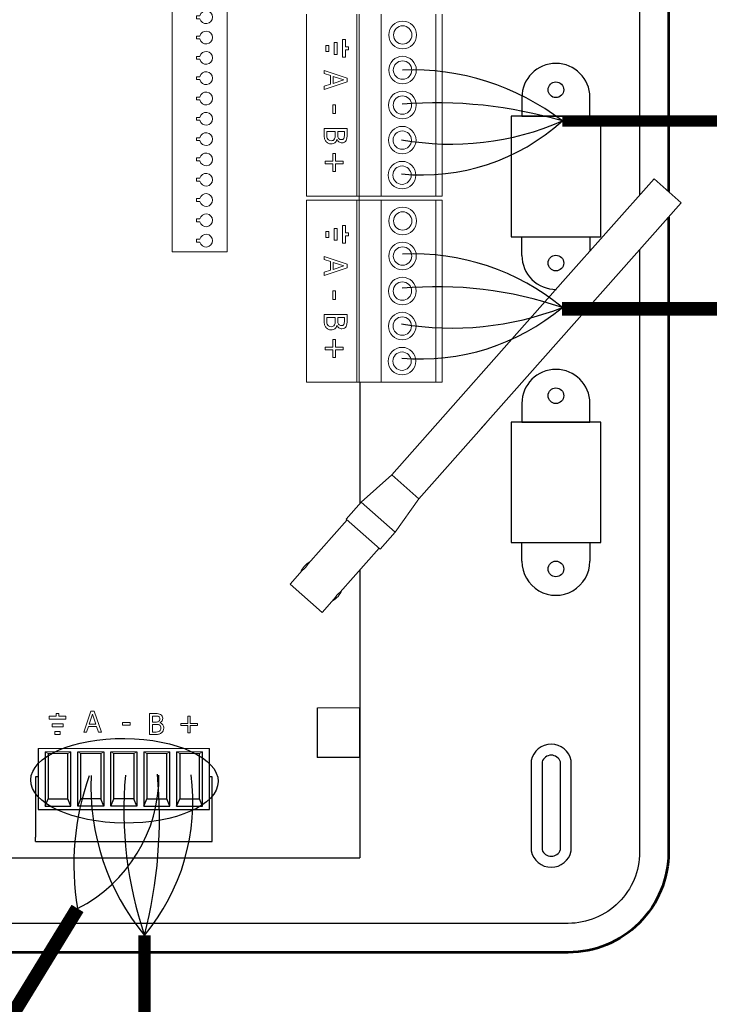
# Model space of a CAD drawing. Units: millimetres. Extents: x 1113 to 37053, y 1459 to 13335.
# Drawn here: x 14031 to 14665, y 4340 to 5245 of the extents above; entities that cross this region are included whole.
import ezdxf

# ---------------------------------------------------------------- set-up
doc = ezdxf.new("R2010")
doc.units = ezdxf.units.MM
doc.layers.add('AIRZONE CABLE', color=7, linetype='Continuous')
doc.layers.add('TopOverlay', color=7, linetype='Continuous')
doc.layers.add('Contorno', color=4, linetype='Continuous', lineweight=53)

# ---------------------------------------------------------------- blocks, each defined once
blk = doc.blocks.new('*U12')
at = {"lineweight": 9}
blk.add_lwpolyline([(1.97, 1.63), (1.97, 2.53), (2.73, 2.53), (2.73, 1.63)], dxfattribs=at)
blk.add_arc((2.35, -0.03), 1.7, 103.0126, 76.9874, dxfattribs=at)
blk = doc.blocks.new('*U13')
at = {"color": 0, "linetype": 'ByBlock', "lineweight": -2, "transparency": 16777216}
for p in [(86.43, 431.37), (91.82, 431.37), (97.22, 431.37), (102.61, 431.37), (108, 431.37), (113.39, 431.37), (118.79, 431.37), (124.18, 431.37), (129.57, 431.37), (134.96, 431.37), (140.36, 431.37), (145.75, 431.37), (151.14, 431.37), (156.53, 431.37), (161.92, 431.37), (167.32, 431.37)]:
    blk.add_blockref('*U12', p, dxfattribs=at)
blk = doc.blocks.new('Central Flexa')
at = {"color": 0}
for p, q in [((222.07, 318.23), (190.04, 318.23)), ((190.04, 318.23), (190.04, 294.46)), ((222.07, 301.58), (222.07, 318.23)), ((303.31, 318.23), (271.28, 318.23)), ((271.28, 318.23), (271.28, 294.46)), ((303.31, 294.46), (303.31, 318.23)), ((190.04, 294.46), (222.07, 294.46)), ((271.28, 294.46), (303.31, 294.46))]:
    blk.add_line(p, q, dxfattribs=at)
for p, q in [((226.87, 297.33), (222.07, 297.33)), ((260.68, 254.33), (292.99, 254.33)), ((310.63, 254.33), (387.01, 254.32)), ((327.73, 254.32), (337.95, 254.32)), ((382.7, 168.29), (382.7, 215.13))]:
    blk.add_line(p, q)
at = {"linetype": 'Continuous', "lineweight": 9, "ltscale": 25.4}
for p, q in [((162.95, 276.13), (211.3, 276.13)), ((211.3, 259.95), (211.3, 276.13)), ((212.33, 276.13), (260.68, 276.13)), ((212.33, 259.95), (212.33, 276.13)), ((260.68, 259.95), (260.68, 276.13)), ((211.3, 274.5), (162.95, 274.5)), ((260.68, 274.5), (212.33, 274.5)), ((191.96, 259.95), (162.95, 259.95)), ((191.96, 259.95), (162.95, 259.95)), ((211.3, 259.95), (191.96, 259.95)), ((211.3, 259.95), (191.96, 259.95)), ((211.3, 259.95), (211.3, 240.2)), ((212.33, 259.95), (212.33, 254.16)), ((241.34, 259.95), (212.33, 259.95)), ((241.34, 259.95), (212.33, 259.95)), ((260.68, 259.95), (241.34, 259.95)), ((260.68, 259.95), (241.34, 259.95)), ((260.68, 259.95), (260.68, 240.2)), ((162.95, 254.16), (191.96, 254.16)), ((191.96, 254.16), (211.3, 254.16)), ((212.33, 254.16), (211.3, 254.16)), ((212.33, 253.51), (212.33, 254.16)), ((212.33, 254.16), (241.34, 254.16)), ((241.34, 254.16), (260.68, 254.16)), ((162.95, 253.51), (191.96, 253.51)), ((172.47, 251.32), (171.66, 251.32)), ((171.66, 251.32), (171.66, 250.51)), ((172.47, 250.51), (172.47, 251.32)), ((191.96, 253.51), (211.3, 253.51)), ((212.33, 253.51), (212.33, 240.2)), ((212.33, 253.51), (241.34, 253.51)), ((221.85, 251.32), (221.05, 251.32)), ((221.05, 251.32), (221.05, 250.51)), ((221.85, 250.51), (221.85, 251.32)), ((241.34, 253.51), (260.68, 253.51)), ((169.69, 250.51), (169.69, 249.7)), ((171.66, 250.51), (169.69, 250.51)), ((169.69, 249.7), (174.44, 249.7)), ((174.44, 250.51), (172.47, 250.51)), ((174.44, 249.7), (174.44, 250.51)), ((177.9, 244.86), (179.95, 250.93)), ((180.42, 250.11), (179.49, 247.25)), ((179.95, 250.93), (180.94, 250.93)), ((181.37, 247.25), (180.42, 250.11)), ((180.94, 250.93), (182.99, 244.86)), ((193.31, 244.86), (193.31, 250.93)), ((194.12, 250.24), (194.12, 248.47)), ((202.04, 247.84), (202.04, 249.9)), ((202.04, 249.9), (202.71, 249.9)), ((202.71, 249.9), (202.71, 247.84)), ((219.08, 250.51), (219.08, 249.7)), ((221.05, 250.51), (219.08, 250.51)), ((219.08, 249.7), (223.82, 249.7)), ((223.82, 250.51), (221.85, 250.51)), ((223.82, 249.7), (223.82, 250.51)), ((227.29, 244.86), (229.33, 250.93)), ((229.81, 250.11), (228.88, 247.25)), ((229.33, 250.93), (230.32, 250.93)), ((230.75, 247.25), (229.81, 250.11)), ((230.32, 250.93), (232.37, 244.86)), ((242.7, 244.86), (242.7, 250.93)), ((243.5, 250.24), (243.5, 248.47)), ((251.42, 247.84), (251.42, 249.9)), ((251.42, 249.9), (252.09, 249.9)), ((252.09, 249.9), (252.09, 247.84)), ((170.48, 247.49), (170.48, 248.3)), ((170.48, 248.3), (173.65, 248.3)), ((173.65, 247.49), (170.48, 247.49)), ((171.27, 245.29), (171.27, 246.12)), ((171.27, 246.12), (172.86, 246.12)), ((172.86, 246.12), (172.86, 245.29)), ((173.65, 248.3), (173.65, 247.49)), ((179.27, 246.55), (178.72, 244.86)), ((181.59, 246.55), (179.27, 246.55)), ((179.49, 247.25), (181.37, 247.25)), ((182.14, 244.86), (181.59, 246.55)), ((187.06, 247.88), (189.35, 247.88)), ((187.06, 247.16), (187.06, 247.88)), ((189.35, 247.16), (187.06, 247.16)), ((189.35, 247.88), (189.35, 247.16)), ((194.12, 247.79), (194.12, 245.56)), ((196.29, 248.27), (196.29, 248.23)), ((199.98, 247.19), (199.98, 247.84)), ((199.98, 247.84), (202.04, 247.84)), ((202.04, 247.19), (199.98, 247.19)), ((202.04, 245.13), (202.04, 247.19)), ((202.71, 247.84), (204.76, 247.84)), ((204.76, 247.19), (202.71, 247.19)), ((202.71, 247.19), (202.71, 245.13)), ((204.76, 247.84), (204.76, 247.19)), ((219.87, 247.49), (219.87, 248.3)), ((219.87, 248.3), (223.03, 248.3)), ((223.03, 247.49), (219.87, 247.49)), ((220.66, 245.29), (220.66, 246.12)), ((220.66, 246.12), (222.24, 246.12)), ((222.24, 246.12), (222.24, 245.29)), ((223.03, 248.3), (223.03, 247.49)), ((228.65, 246.55), (228.1, 244.86)), ((230.97, 246.55), (228.65, 246.55)), ((228.88, 247.25), (230.75, 247.25)), ((231.52, 244.86), (230.97, 246.55)), ((236.44, 247.88), (238.73, 247.88)), ((236.44, 247.16), (236.44, 247.88)), ((238.73, 247.16), (236.44, 247.16)), ((238.73, 247.88), (238.73, 247.16)), ((243.5, 247.79), (243.5, 245.56)), ((245.67, 248.27), (245.67, 248.23)), ((249.36, 247.19), (249.36, 247.84)), ((249.36, 247.84), (251.42, 247.84)), ((251.42, 247.19), (249.36, 247.19)), ((251.42, 245.13), (251.42, 247.19)), ((252.09, 247.84), (254.15, 247.84)), ((254.15, 247.19), (252.09, 247.19)), ((252.09, 247.19), (252.09, 245.13)), ((254.15, 247.84), (254.15, 247.19)), ((172.86, 245.29), (171.27, 245.29)), ((178.72, 244.86), (177.9, 244.86)), ((182.99, 244.86), (182.14, 244.86)), ((202.71, 245.13), (202.04, 245.13)), ((222.24, 245.29), (220.66, 245.29)), ((228.1, 244.86), (227.29, 244.86)), ((232.37, 244.86), (231.52, 244.86)), ((252.09, 245.13), (251.42, 245.13)), ((211.3, 240.2), (162.95, 240.2)), ((241.34, 240.2), (212.33, 240.2)), ((260.68, 240.2), (241.34, 240.2))]:
    blk.add_line(p, q, dxfattribs=at)
at = {"linetype": 'Continuous'}
for p, q in [((387.01, 80.55), (387.01, 254.33)), ((387.01, 224.69), (387.01, 234.91)), ((374.2, 214.44), (357.94, 214.44)), ((365.51, 215.13), (365.51, 214.44)), ((381.55, 215.13), (365.51, 215.13)), ((374.2, 168.97), (374.2, 214.44)), ((382.7, 215.13), (381.55, 215.13)), ((373.28, 212.62), (358.86, 212.62)), ((371.37, 211.81), (359.32, 211.81)), ((373.28, 212.62), (371.37, 211.81)), ((371.37, 206.54), (371.37, 211.81)), ((373.28, 205.72), (373.28, 212.62)), ((358.86, 205.72), (373.28, 205.72)), ((359.32, 206.54), (371.37, 206.54)), ((373.28, 205.72), (371.37, 206.54)), ((373.28, 203.89), (358.86, 203.89)), ((371.37, 203.08), (359.32, 203.08)), ((373.28, 203.89), (371.37, 203.08)), ((371.37, 197.81), (371.37, 203.08)), ((373.28, 196.99), (373.28, 203.89)), ((358.86, 196.99), (373.28, 196.99)), ((359.32, 197.81), (371.37, 197.81)), ((373.28, 196.99), (371.37, 197.81)), ((358.86, 195.16), (373.28, 195.16)), ((359.32, 194.34), (371.37, 194.34)), ((373.28, 195.16), (371.37, 194.34)), ((371.37, 194.34), (371.37, 189.07)), ((373.28, 195.16), (373.28, 188.26)), ((373.28, 188.26), (358.86, 188.26)), ((371.37, 189.07), (359.32, 189.07)), ((373.28, 188.26), (371.37, 189.07)), ((358.86, 186.43), (373.28, 186.43)), ((373.28, 186.43), (371.37, 185.61)), ((373.28, 186.43), (373.28, 179.53)), ((359.32, 185.61), (371.37, 185.61)), ((371.37, 185.61), (371.37, 180.34)), ((373.28, 179.53), (358.86, 179.53)), ((371.37, 180.34), (359.32, 180.34)), ((373.28, 179.53), (371.37, 180.34)), ((373.28, 177.69), (358.86, 177.69)), ((371.37, 176.88), (359.32, 176.88)), ((373.28, 177.69), (371.37, 176.88)), ((371.37, 171.61), (371.37, 176.88)), ((373.28, 170.8), (373.28, 177.69)), ((358.86, 170.8), (373.28, 170.8)), ((359.32, 171.61), (371.37, 171.61)), ((373.28, 170.8), (371.37, 171.61)), ((357.94, 168.97), (374.2, 168.97)), ((365.51, 168.97), (365.51, 168.29)), ((365.51, 168.29), (381.55, 168.29)), ((382.7, 168.29), (381.55, 168.29))]:
    blk.add_line(p, q, dxfattribs=at)
at = {"lineweight": 9, "ltscale": 25.4}
for p, q in [((357.94, 214.44), (357.94, 168.97)), ((358.86, 212.62), (359.32, 211.81)), ((358.86, 212.62), (358.86, 205.72)), ((359.32, 211.81), (359.32, 206.54)), ((349.42, 208.72), (349.42, 209.33)), ((349.42, 209.33), (351.3, 209.33)), ((351.3, 209.33), (351.3, 211.21)), ((351.3, 211.21), (351.9, 211.21)), ((351.9, 211.21), (351.9, 209.33)), ((351.9, 209.33), (353.77, 209.33)), ((353.77, 209.33), (353.77, 208.72)), ((351.3, 208.72), (349.42, 208.72)), ((351.3, 206.84), (351.3, 208.72)), ((351.9, 206.84), (351.3, 206.84)), ((353.77, 208.72), (351.9, 208.72)), ((351.9, 208.72), (351.9, 206.84)), ((358.86, 205.72), (359.32, 206.54)), ((358.86, 203.89), (359.32, 203.08)), ((358.86, 203.89), (358.86, 196.99)), ((359.32, 203.08), (359.32, 197.81)), ((349.35, 199.29), (350.96, 199.29)), ((351.14, 201.26), (351.17, 201.26)), ((351.57, 199.29), (353.61, 199.29)), ((354.25, 198.55), (348.71, 198.55)), ((358.86, 196.99), (359.32, 197.81)), ((358.86, 195.16), (359.32, 194.34)), ((358.86, 188.26), (358.86, 195.16)), ((359.32, 189.07), (359.32, 194.34)), ((351.08, 191.32), (351.08, 193.41)), ((351.08, 193.41), (351.74, 193.41)), ((351.74, 191.32), (351.08, 191.32)), ((351.74, 193.41), (351.74, 191.32)), ((358.86, 188.26), (359.32, 189.07)), ((348.1, 183.87), (353.64, 185.74)), ((353.64, 185.74), (353.64, 184.96)), ((358.86, 186.43), (359.32, 185.61)), ((358.86, 179.53), (358.86, 186.43)), ((348.1, 182.96), (348.1, 183.87)), ((351.47, 184.26), (348.86, 183.4)), ((348.86, 183.4), (351.47, 182.55)), ((351.47, 182.55), (351.47, 184.26)), ((353.64, 184.96), (352.1, 184.46)), ((352.1, 184.46), (352.1, 182.34)), ((359.32, 180.34), (359.32, 185.61)), ((353.64, 181.1), (348.1, 182.96)), ((352.1, 182.34), (353.64, 181.84)), ((353.64, 181.84), (353.64, 181.1)), ((358.86, 179.53), (359.32, 180.34)), ((350.16, 176.31), (349.42, 176.31)), ((349.42, 176.31), (349.42, 174.5)), ((350.16, 171.94), (350.16, 176.31)), ((351.45, 172.67), (351.45, 175.58)), ((351.45, 175.58), (352.19, 175.58)), ((352.19, 175.58), (352.19, 172.67)), ((358.86, 177.69), (358.86, 170.8)), ((358.86, 177.69), (359.32, 176.88)), ((359.32, 176.88), (359.32, 171.61)), ((349.42, 174.5), (348.67, 174.5)), ((348.67, 174.5), (348.67, 173.75)), ((348.67, 173.75), (349.42, 173.75)), ((349.42, 173.75), (349.42, 171.94)), ((352.19, 172.67), (351.45, 172.67)), ((353.46, 173.4), (353.46, 174.86)), ((353.46, 174.86), (354.22, 174.86)), ((354.22, 173.4), (353.46, 173.4)), ((354.22, 174.86), (354.22, 173.4)), ((349.42, 171.94), (350.16, 171.94)), ((358.86, 170.8), (359.32, 171.61))]:
    blk.add_line(p, q, dxfattribs=at)
at = {"color": 0}
blk.add_lwpolyline([(225.55, 328.53), (385.47, 328.53, -0.414214), (404.41, 309.59), (404.41, 167.94), (404.41, 26.28, -0.414214), (385.47, 7.35), (26.65, 7.35, -0.414214), (7.71, 26.28), (7.71, 167.94), (7.71, 309.59, -0.414214), (26.65, 328.53), (191.67, 328.53)], format="xyb", dxfattribs=at)
for points in [[(191.67, 328.53), (211.08, 328.53)], [(185.08, 297.33), (190.04, 297.33), (190.04, 315.36), (185.08, 315.36)], [(222.07, 294.46), (222.07, 315.36), (225.94, 315.36)], [(266.32, 297.33), (271.28, 297.33), (271.28, 315.36), (266.32, 315.36)], [(308.27, 297.33), (303.31, 297.33), (303.31, 315.36), (308.27, 315.36)], [(227.03, 297.33), (226.87, 297.33)]]:
    blk.add_lwpolyline(points, dxfattribs=at)
for points in [[(385.19, 299.78, 0.809417), (385.19, 310.43), (361.17, 310.43, 0.809417), (361.17, 299.78)], [(384.83, 302.67, 0.731678), (384.83, 307.53), (361.53, 307.53, 0.731678), (361.53, 302.67)]]:
    blk.add_lwpolyline(points, format="xyb", close=True, dxfattribs=at)
at = {"const_width": 0.299}
for points in [[(347.15, 254.23), (360.33, 254.23)], [(347.15, 243.05), (347.15, 254.23)], [(360.33, 243.05), (360.33, 254.23)], [(347.15, 243.05), (360.33, 243.05)]]:
    blk.add_lwpolyline(points, dxfattribs=at)
at = {"const_width": 0.15}
blk.add_lwpolyline([(360.26, 243.05, 1), (360.41, 243.05, 1)], format="xyb", close=True, dxfattribs=at)
blk.add_lwpolyline([(360.26, 243.05, 1), (360.41, 243.05, 1)], format="xyb", close=True, dxfattribs=at)
at = {"color": 0, "lineweight": 13}
blk.add_lwpolyline([(139.88, 219.13), (226.09, 219.13), (226.09, 204.49), (139.88, 204.49)], close=True, dxfattribs=at)
at = {"color": 0}
for centre in [(183.06, 306.34), (229.06, 306.34), (264.29, 306.34), (310.3, 306.34)]:
    blk.add_circle(centre, 2.08, dxfattribs=at)
at = {"linetype": 'Continuous', "lineweight": 9, "ltscale": 25.4}
for centre, radius in [((168.51, 265.69), 3.66), ((177.82, 265.65), 3.66), ((217.9, 265.69), 3.66), ((227.2, 265.65), 3.66), ((168.51, 265.69), 2.44), ((177.82, 265.65), 2.44), ((187.12, 265.61), 3.66), ((187.12, 265.61), 2.44), ((196.43, 265.57), 3.66), ((196.43, 265.57), 2.44), ((205.73, 265.52), 3.66), ((205.73, 265.52), 2.44), ((217.9, 265.69), 2.44), ((227.2, 265.65), 2.44), ((236.51, 265.61), 3.66), ((236.51, 265.61), 2.44), ((245.81, 265.57), 3.66), ((245.81, 265.57), 2.44), ((255.12, 265.52), 3.66), ((255.12, 265.52), 2.44)]:
    blk.add_circle(centre, radius, dxfattribs=at)
at = {"color": 0}
for centre, start, end in [((185.08, 306.34), 90, 270), ((266.32, 306.34), 90, 270), ((308.27, 306.34), 270, 90), ((227.03, 306.34), 270, 0.3498)]:
    blk.add_arc(centre, 9.02, start, end, dxfattribs=at)
at = {"linetype": 'Continuous', "lineweight": 9, "ltscale": 25.4}
for points, knots in [([(193.31, 250.93), (193.85, 250.93), (194.38, 250.93), (194.92, 250.93), (195.35, 250.93), (195.67, 250.92), (195.89, 250.89), (196.11, 250.86), (196.31, 250.79), (196.51, 250.68), (196.73, 250.57), (196.88, 250.41), (196.99, 250.22), (197.09, 250.04), (197.14, 249.82), (197.14, 249.28), (197.06, 249.02), (196.76, 248.57), (196.55, 248.39), (196.29, 248.27)], [0, 0, 0, 0, 0.257288, 0.257288, 0.257288, 0.413565, 0.413565, 0.413565, 0.51869, 0.51869, 0.51869, 0.626532, 0.626532, 0.626532, 0.741445, 0.741445, 0.870723, 0.870723, 1, 1, 1, 1]), ([(196.29, 249.44), (196.29, 249.59), (196.27, 249.72), (196.22, 249.82), (196.17, 249.93), (196.09, 250.01), (195.98, 250.08), (195.86, 250.15), (195.71, 250.19), (195.39, 250.22), (195.17, 250.23), (194.89, 250.24), (194.63, 250.24), (194.38, 250.24), (194.12, 250.24)], [0, 0, 0, 0, 0.148487, 0.148487, 0.148487, 0.283252, 0.283252, 0.283252, 0.495231, 0.495231, 0.707211, 0.707211, 0.707211, 1, 1, 1, 1]), ([(194.12, 248.47), (194.42, 248.47), (194.73, 248.47), (195.03, 248.47), (195.28, 248.47), (195.47, 248.48), (195.59, 248.5), (195.7, 248.53), (195.83, 248.58), (195.96, 248.67), (196.08, 248.75), (196.17, 248.85), (196.27, 249.1), (196.29, 249.26), (196.29, 249.44)], [0, 0, 0, 0, 0.3295, 0.3295, 0.3295, 0.531719, 0.531719, 0.531719, 0.678719, 0.678719, 0.678719, 0.83936, 0.83936, 1, 1, 1, 1]), ([(242.7, 250.93), (243.23, 250.93), (243.77, 250.93), (244.3, 250.93), (244.74, 250.93), (245.06, 250.92), (245.28, 250.89), (245.49, 250.86), (245.7, 250.79), (245.9, 250.68), (246.11, 250.57), (246.27, 250.41), (246.37, 250.22), (246.47, 250.04), (246.52, 249.82), (246.52, 249.28), (246.45, 249.02), (246.15, 248.57), (245.94, 248.39), (245.67, 248.27)], [0, 0, 0, 0, 0.257288, 0.257288, 0.257288, 0.413565, 0.413565, 0.413565, 0.51869, 0.51869, 0.51869, 0.626532, 0.626532, 0.626532, 0.741445, 0.741445, 0.870723, 0.870723, 1, 1, 1, 1]), ([(245.68, 249.44), (245.68, 249.59), (245.65, 249.72), (245.61, 249.82), (245.56, 249.93), (245.48, 250.01), (245.37, 250.08), (245.24, 250.15), (245.09, 250.19), (244.78, 250.22), (244.56, 250.23), (244.28, 250.24), (244.02, 250.24), (243.76, 250.24), (243.5, 250.24)], [0, 0, 0, 0, 0.148487, 0.148487, 0.148487, 0.283252, 0.283252, 0.283252, 0.495231, 0.495231, 0.707211, 0.707211, 0.707211, 1, 1, 1, 1]), ([(243.5, 248.47), (243.81, 248.47), (244.11, 248.47), (244.41, 248.47), (244.67, 248.47), (244.85, 248.48), (244.97, 248.5), (245.09, 248.53), (245.21, 248.58), (245.34, 248.67), (245.46, 248.75), (245.55, 248.85), (245.65, 249.1), (245.68, 249.26), (245.68, 249.44)], [0, 0, 0, 0, 0.3295, 0.3295, 0.3295, 0.531719, 0.531719, 0.531719, 0.678719, 0.678719, 0.678719, 0.83936, 0.83936, 1, 1, 1, 1]), ([(197.43, 246.73), (197.43, 246.42), (197.37, 246.16), (197.14, 245.7), (196.99, 245.51), (196.79, 245.36), (196.57, 245.18), (196.32, 245.05), (196.06, 244.97), (195.8, 244.9), (195.46, 244.86), (195.05, 244.86), (194.47, 244.86), (193.89, 244.86), (193.31, 244.86)], [0, 0, 0, 0, 0.151855, 0.151855, 0.30371, 0.30371, 0.30371, 0.464667, 0.464667, 0.464667, 0.662299, 0.662299, 0.662299, 1, 1, 1, 1]), ([(196.58, 246.69), (196.58, 246.92), (196.55, 247.11), (196.42, 247.4), (196.29, 247.53), (196.09, 247.63), (195.97, 247.7), (195.82, 247.74), (195.52, 247.78), (195.31, 247.79), (195.03, 247.79), (194.73, 247.8), (194.43, 247.79), (194.12, 247.79)], [0, 0, 0, 0, 0.18114, 0.18114, 0.362281, 0.362281, 0.362281, 0.534941, 0.534941, 0.707601, 0.707601, 0.707601, 1, 1, 1, 1]), ([(194.12, 245.56), (194.34, 245.56), (194.56, 245.56), (194.77, 245.56), (195.13, 245.56), (195.4, 245.57), (195.81, 245.64), (195.99, 245.71), (196.14, 245.81), (196.3, 245.91), (196.4, 246.04), (196.48, 246.17), (196.55, 246.31), (196.58, 246.48), (196.58, 246.69)], [0, 0, 0, 0, 0.210108, 0.210108, 0.210108, 0.438378, 0.438378, 0.666648, 0.666648, 0.666648, 0.826977, 0.826977, 0.826977, 1, 1, 1, 1]), ([(196.29, 248.23), (196.65, 248.14), (196.93, 247.96), (197.13, 247.7), (197.33, 247.44), (197.43, 247.11), (197.43, 246.73)], [0, 0, 0, 0, 0.495119, 0.495119, 0.495119, 1, 1, 1, 1]), ([(246.81, 246.73), (246.81, 246.42), (246.75, 246.16), (246.52, 245.7), (246.37, 245.51), (246.18, 245.36), (245.95, 245.18), (245.71, 245.05), (245.45, 244.97), (245.19, 244.9), (244.85, 244.86), (244.44, 244.86), (243.86, 244.86), (243.28, 244.86), (242.7, 244.86)], [0, 0, 0, 0, 0.151855, 0.151855, 0.30371, 0.30371, 0.30371, 0.464667, 0.464667, 0.464667, 0.662299, 0.662299, 0.662299, 1, 1, 1, 1]), ([(245.97, 246.69), (245.97, 246.92), (245.93, 247.11), (245.8, 247.4), (245.67, 247.53), (245.47, 247.63), (245.35, 247.7), (245.21, 247.74), (244.91, 247.78), (244.69, 247.79), (244.42, 247.79), (244.11, 247.8), (243.81, 247.79), (243.5, 247.79)], [0, 0, 0, 0, 0.18114, 0.18114, 0.362281, 0.362281, 0.362281, 0.534941, 0.534941, 0.707601, 0.707601, 0.707601, 1, 1, 1, 1]), ([(243.5, 245.56), (243.72, 245.56), (243.94, 245.56), (244.16, 245.56), (244.51, 245.56), (244.79, 245.57), (245.19, 245.64), (245.37, 245.71), (245.53, 245.81), (245.68, 245.91), (245.79, 246.04), (245.86, 246.17), (245.93, 246.31), (245.97, 246.48), (245.97, 246.69)], [0, 0, 0, 0, 0.210108, 0.210108, 0.210108, 0.438378, 0.438378, 0.666648, 0.666648, 0.666648, 0.826977, 0.826977, 0.826977, 1, 1, 1, 1]), ([(245.67, 248.23), (246.03, 248.14), (246.31, 247.96), (246.51, 247.7), (246.71, 247.44), (246.81, 247.11), (246.81, 246.73)], [0, 0, 0, 0, 0.495119, 0.495119, 0.495119, 1, 1, 1, 1])]:
    blk.add_open_spline(points, degree=3, knots=knots, dxfattribs=at)
at = {"lineweight": 9, "ltscale": 25.4}
for points, knots in [([(348.71, 198.55), (348.71, 199.04), (348.71, 199.53), (348.71, 200.01), (348.71, 200.41), (348.73, 200.7), (348.75, 200.9), (348.78, 201.1), (348.84, 201.29), (348.94, 201.47), (349.04, 201.66), (349.18, 201.81), (349.36, 201.9), (349.53, 201.99), (349.73, 202.04), (350.22, 202.04), (350.45, 201.97), (350.87, 201.7), (351.03, 201.5), (351.14, 201.26)], [0, 0, 0, 0, 0.257288, 0.257288, 0.257288, 0.413565, 0.413565, 0.413565, 0.51869, 0.51869, 0.51869, 0.626532, 0.626532, 0.626532, 0.741445, 0.741445, 0.870723, 0.870723, 1, 1, 1, 1]), ([(351.17, 201.26), (351.26, 201.59), (351.43, 201.85), (351.66, 202.03), (351.9, 202.21), (352.19, 202.3), (352.55, 202.3)], [0, 0, 0, 0, 0.495119, 0.495119, 0.495119, 1, 1, 1, 1]), ([(352.58, 201.53), (352.37, 201.53), (352.2, 201.5), (351.93, 201.38), (351.81, 201.26), (351.72, 201.08), (351.66, 200.97), (351.62, 200.84), (351.58, 200.56), (351.58, 200.37), (351.57, 200.12), (351.57, 199.84), (351.57, 199.56), (351.57, 199.29)], [0, 0, 0, 0, 0.18114, 0.18114, 0.362281, 0.362281, 0.362281, 0.534941, 0.534941, 0.707601, 0.707601, 0.707601, 1, 1, 1, 1]), ([(352.55, 202.3), (352.82, 202.3), (353.07, 202.25), (353.49, 202.04), (353.66, 201.9), (353.8, 201.72), (353.96, 201.52), (354.08, 201.29), (354.15, 201.06), (354.22, 200.82), (354.25, 200.51), (354.25, 200.14), (354.25, 199.61), (354.25, 199.08), (354.25, 198.55)], [0, 0, 0, 0, 0.151855, 0.151855, 0.30371, 0.30371, 0.30371, 0.464667, 0.464667, 0.464667, 0.662299, 0.662299, 0.662299, 1, 1, 1, 1]), ([(353.61, 199.29), (353.61, 199.48), (353.61, 199.68), (353.61, 199.88), (353.61, 200.2), (353.6, 200.46), (353.54, 200.83), (353.48, 200.99), (353.38, 201.13), (353.29, 201.27), (353.18, 201.37), (353.05, 201.43), (352.93, 201.5), (352.77, 201.53), (352.58, 201.53)], [0, 0, 0, 0, 0.210108, 0.210108, 0.210108, 0.438378, 0.438378, 0.666648, 0.666648, 0.666648, 0.826977, 0.826977, 0.826977, 1, 1, 1, 1]), ([(350.07, 201.27), (349.94, 201.27), (349.82, 201.25), (349.72, 201.2), (349.62, 201.16), (349.55, 201.09), (349.49, 200.99), (349.42, 200.87), (349.39, 200.74), (349.36, 200.45), (349.35, 200.25), (349.35, 199.99), (349.34, 199.75), (349.35, 199.52), (349.35, 199.29)], [0, 0, 0, 0, 0.148487, 0.148487, 0.148487, 0.283252, 0.283252, 0.283252, 0.495231, 0.495231, 0.707211, 0.707211, 0.707211, 1, 1, 1, 1]), ([(350.96, 199.29), (350.96, 199.56), (350.96, 199.84), (350.96, 200.12), (350.96, 200.35), (350.95, 200.51), (350.93, 200.62), (350.9, 200.73), (350.85, 200.84), (350.78, 200.96), (350.7, 201.07), (350.61, 201.15), (350.38, 201.25), (350.24, 201.27), (350.07, 201.27)], [0, 0, 0, 0, 0.3295, 0.3295, 0.3295, 0.531719, 0.531719, 0.531719, 0.678719, 0.678719, 0.678719, 0.83936, 0.83936, 1, 1, 1, 1])]:
    blk.add_open_spline(points, degree=3, knots=knots, dxfattribs=at)
at = {"layer": 'Contorno', "color": 0}
blk.add_lwpolyline([(216.85, 336.24), (385.47, 336.24, -0.414214), (412.12, 309.59), (412.12, 167.94), (412.12, 26.28, -0.414214), (385.47, -0.36), (26.65, -0.36, -0.414214), (0, 26.28), (0, 167.94), (0, 309.59, -0.414214), (26.65, 336.24), (182.44, 336.24)], format="xyb", dxfattribs=at)
blk.add_lwpolyline([(182.44, 336.24), (210.1, 336.24)], dxfattribs=at)
at = {"layer": 'TopOverlay', "color": 0}
for p, q in [((206.7, 332.41), (213.07, 339.59)), ((273.27, 286.23), (213.07, 339.59)), ((206.7, 332.41), (234.01, 308.21)), ((234.01, 308.21), (285.27, 262.77))]:
    blk.add_line(p, q, dxfattribs=at)
at = {"layer": 'TopOverlay', "color": 0, "linetype": 'Continuous', "lineweight": 13}
for p, q in [((291.64, 269.96), (271.37, 287.92)), ((285.27, 262.77), (291.64, 269.96)), ((300.51, 263.69), (291.64, 269.96)), ((285.27, 262.77), (292.56, 254.71)), ((292.56, 254.71), (300.51, 263.69)), ((305, 259.71), (300.51, 263.69)), ((297.05, 250.73), (305, 259.71)), ((316.49, 249.13), (304.8, 259.49)), ((292.56, 254.71), (297.05, 250.73)), ((297.24, 250.96), (308.92, 240.61)), ((321.87, 244.37), (318.27, 247.55)), ((321.87, 244.37), (314.3, 235.84)), ((310.7, 239.03), (314.3, 235.84))]:
    blk.add_line(p, q, dxfattribs=at)
for centre, radius, start, end in [((313.6, 244.08), 6, 30.2548, 66.6445), ((313.6, 244.08), 6, 30.2547, 66.6445), ((321.07, 252.51), 5.7, 216.2898, 240.6111), ((313.6, 244.08), 6, 210.2548, 246.6445), ((306.12, 235.65), 5.7, 36.2898, 60.6111)]:
    blk.add_arc(centre, radius, start, end, dxfattribs=at)
at = {"color": 0, "lineweight": 13, "extrusion": (0, 0, -1), "zscale": -1, "rotation": 180}
blk.add_blockref('*U13', (-53.45, 644.86), dxfattribs=at)

msp = doc.modelspace()

# ---------------------------------------------------------------- linework, layer by layer
at = {"layer": 'AIRZONE CABLE', "color": 7, "linetype": 'ByBlock', "lineweight": -2}
for points, const_width in [([(17182.23, 3090.53), (17182.23, 5151.99), (14529.69, 5151.99)], 10.35), ([(14529.41, 4979.23), (15748.85, 4979.23), (15748.85, 3161.55)], 12.86), ([(14145.84, 1698.2), (14145.84, 4281.46), (14145.84, 4403.13), (14145.84, 4403.13), (14145.84, 4403.13)], 11.48)]:
    msp.add_lwpolyline(points, dxfattribs=dict(at, const_width=const_width))
at = {"layer": 'AIRZONE CABLE', "color": 6, "linetype": 'ByBlock', "lineweight": -2, "const_width": 12.86}
msp.add_lwpolyline([(13342.42, 3216.58), (14084.26, 4427.88)], dxfattribs=at)
at = {"layer": 'AIRZONE CABLE', "color": 5, "lineweight": 30}
for centre, radius, start, end in [((14391.61, 4972.58), 226.39, 52.41795, 92.22016), ((14393.42, 4816.54), 213.17, 50.26374, 92.84439), ((14320.04, 4468.34), 239.22, 160.11497, 189.73715), ((14309.76, 4539.4), 213.17, 177.15561, 219.73626)]:
    msp.add_arc(centre, radius, start, end, dxfattribs=at)
at = {"layer": 'AIRZONE CABLE', "color": 7, "lineweight": 30}
for centre, radius, start, end in [((14413.71, 4756.46), 412.18, 73.6581, 94.34189), ((14414.51, 4642.28), 357.26, 71.19276, 95.13945), ((14484.03, 4518.3), 357.26, 174.86055, 198.80724)]:
    msp.add_arc(centre, radius, start, end, dxfattribs=at)
at = {"layer": 'AIRZONE CABLE', "color": 3, "lineweight": 30}
for centre, radius, start, end in [((14427.69, 5384.98), 254.34, 259.65289, 293.64304), ((14428.51, 5241.25), 279.73, 260.429, 291.20364), ((14022.38, 4549.8), 136.72, 296.91078, 0.31186), ((13725.19, 4511.15), 434.3, 345.59771, 5.3035)]:
    msp.add_arc(centre, radius, start, end, dxfattribs=at)
at = {"layer": 'AIRZONE CABLE', "color": 1, "lineweight": 30}
for centre, radius, start, end in [((14400.64, 5294.81), 192.48, 264.45856, 312.0992), ((14399.49, 5135.82), 202.7, 265.06697, 309.96609), ((13997.44, 4526.22), 192.8, 320.32385, 7.31106)]:
    msp.add_arc(centre, radius, start, end, dxfattribs=at)
at = {"layer": 'AIRZONE CABLE', "color": 6}
msp.add_ellipse((14127.37, 4545.28), major_axis=(-86.07, 0.8), ratio=0.452349, dxfattribs=at)

# ---------------------------------------------------------------- block references
at = {"xscale": 3.4629, "yscale": 3.4629, "zscale": 3.4629, "rotation": 270}
msp.add_blockref('Central Flexa', (13462.93, 5814.57), dxfattribs=at)

doc.saveas('drawing.dxf')
